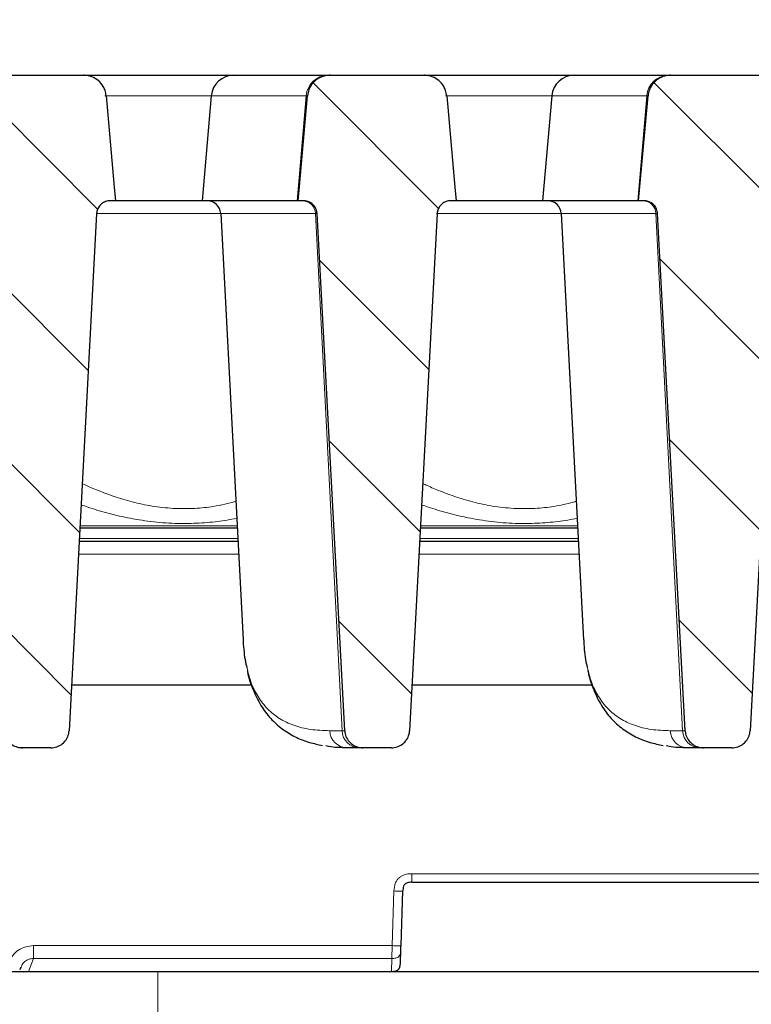
# Model space of a CAD drawing. Units: millimetres. Extents: x 0 to 420, y 0 to 297.
# Drawn here: x 316 to 330, y 232 to 251 of the extents above; entities that cross this region are included whole.
import ezdxf

# ---------------------------------------------------------------- set-up
doc = ezdxf.new("R2010")
doc.units = ezdxf.units.MM
doc.styles.add('SLDTEXTSTYLE0', font='TXT', dxfattribs={"width": 0.605})
doc.dimstyles.new('SLDDIMSTYLE0', dxfattribs={"dimtxt": 3.5, "dimasz": 3.5, "dimexe": 0, "dimexo": 0.0625, "dimgap": 0.875, "dimtad": 1, "dimlfac": 6, "dimrnd": 1e-09, "dimzin": 12, "dimdsep": 46, "dimtxsty": 'SLDTEXTSTYLE0', "dimsah": 1, "dimcen": 0.09, "dimadec": 0, "dimazin": 3, "dimtfac": 1, "dimtdec": 3, "dimtofl": 0, "dimtmove": 0, "dimatfit": 3, "dimfxl": 0, "dimfrac": 2, "dimtolj": 1, "dimtzin": 12, "dimarcsym": 0})
doc.dimstyles.new('SLDDIMSTYLE4', dxfattribs={"dimtxt": 3.5, "dimasz": 3.5, "dimexe": 0, "dimexo": 0.0625, "dimgap": 0.875, "dimtad": 1, "dimdec": 0, "dimlfac": 6, "dimrnd": 1e-09, "dimzin": 12, "dimdsep": 46, "dimtxsty": 'SLDTEXTSTYLE0', "dimsah": 1, "dimcen": 0.09, "dimadec": 0, "dimazin": 3, "dimtol": 1, "dimtp": 2, "dimtm": 2, "dimtfac": 1, "dimtdec": 0, "dimtofl": 0, "dimtmove": 0, "dimatfit": 3, "dimfxl": 0, "dimfrac": 2, "dimtolj": 1, "dimarcsym": 0})
doc.dimstyles.new('SLDDIMSTYLE5', dxfattribs={"dimtxt": 3.5, "dimasz": 3.5, "dimexe": 0, "dimexo": 0.0625, "dimgap": 0.875, "dimtad": 1, "dimdec": 0, "dimlfac": 6, "dimrnd": 1e-09, "dimzin": 12, "dimdsep": 46, "dimtxsty": 'SLDTEXTSTYLE0', "dimsah": 1, "dimcen": 0.09, "dimadec": 0, "dimazin": 3, "dimtol": 1, "dimtm": 2, "dimtfac": 1, "dimtdec": 0, "dimtofl": 0, "dimtmove": 0, "dimatfit": 3, "dimfxl": 0, "dimfrac": 2, "dimtolj": 1, "dimarcsym": 0})
pattern_1 = [(135, (0, 0), (-1.5875, -1.5875), [])]

# ---------------------------------------------------------------- blocks, each defined once
blk = doc.blocks.new('_D_10')
at = {"color": 7, "linetype": 'Continuous', "lineweight": 0}
for p, q in [((310.682, 232.974), (310.682, 203.637)), ((365.682, 232.974), (365.682, 203.637)), ((310.682, 204.637), (365.682, 204.637))]:
    blk.add_line(p, q, dxfattribs=at)
at = {"color": 7, "linetype": 'Continuous', "lineweight": 18}
for points in [[(310.682, 204.637), (314.182, 204.099), (314.182, 205.176)], [(365.682, 204.637), (362.182, 205.176), (362.182, 204.099)]]:
    blk.add_solid(points, dxfattribs=at)
at = {"color": 7, "linetype": 'Continuous', "lineweight": 18, "insert": (334.893, 209.149), "char_height": 3.5, "attachment_point": 1, "style": 'SLDTEXTSTYLE0'}
blk.add_mtext('330', dxfattribs=at)
blk = doc.blocks.new('_D_11')
at = {"color": 7, "linetype": 'Continuous', "lineweight": 0}
for p, q in [((307.376, 246.867), (307.374, 260.751)), ((368.987, 246.874), (368.986, 260.757)), ((307.374, 259.751), (368.986, 259.757))]:
    blk.add_line(p, q, dxfattribs=at)
at = {"color": 7, "linetype": 'Continuous', "lineweight": 18}
for points in [[(307.374, 259.751), (310.875, 259.213), (310.874, 260.29)], [(368.986, 259.757), (365.486, 260.295), (365.486, 259.218)]]:
    blk.add_solid(points, dxfattribs=at)
at = {"color": 7, "linetype": 'Continuous', "lineweight": 18, "attachment_point": 1, "rotation": 0.006, "style": 'SLDTEXTSTYLE0'}
for s, insert, char_height in [('0', (341.709, 266.374), 2.45), ('370', (333.115, 264.265), 3.5), ('2', (341.71, 263.216), 2.45), ('-', (340.791, 263.216), 2.45)]:
    blk.add_mtext(s, dxfattribs=dict(at, insert=insert, char_height=char_height))
blk = doc.blocks.new('_D_12')
at = {"color": 7, "linetype": 'Continuous', "lineweight": 0}
for p, q in [((303.839, 249.684), (303.839, 270.784)), ((372.525, 249.684), (372.525, 270.784)), ((303.839, 269.784), (372.525, 269.784))]:
    blk.add_line(p, q, dxfattribs=at)
at = {"color": 7, "linetype": 'Continuous', "lineweight": 18}
for points in [[(303.839, 269.784), (307.339, 269.245), (307.339, 270.322)], [(372.525, 269.784), (369.025, 270.322), (369.025, 269.245)]]:
    blk.add_solid(points, dxfattribs=at)
at = {"color": 7, "linetype": 'Continuous', "lineweight": 18, "attachment_point": 1, "style": 'SLDTEXTSTYLE0'}
for s, insert, char_height in [('412', (332.653, 274.295), 3.5), ('±2', (340.329, 273.245), 2.45)]:
    blk.add_mtext(s, dxfattribs=dict(at, insert=insert, char_height=char_height))

msp = doc.modelspace()

# ---------------------------------------------------------------- hatches: boundary and pattern name
at = {"linetype": 'Continuous', "lineweight": 18}
h = msp.add_hatch(dxfattribs=at)
h.set_pattern_fill('DIN 201 Grauguss', scale=0.5, angle=90, style=0, pattern_type=2)
h.set_pattern_definition(pattern_1)
edge = h.paths.add_edge_path(flags=0)
edge.add_line((315.2944, 247.4074), (315.3923, 247.4074))
edge.add_spline(control_points=[(315.3923, 247.4074), (315.4053, 247.4074), (315.4183, 247.4064), (315.4311, 247.4044), (315.4592, 247.4002), (315.487, 247.3911), (315.5122, 247.378), (315.537, 247.365), (315.5601, 247.3476), (315.5793, 247.3272), (315.5986, 247.3067), (315.6146, 247.2827), (315.626, 247.257), (315.6326, 247.242), (315.6378, 247.2261), (315.6414, 247.21), (315.6442, 247.197), (315.646, 247.1837), (315.6467, 247.1704)], knot_values=[0.0077878, 0.0077878, 0.0077878, 0.0077878, 0.0080222, 0.0080222, 0.0080222, 0.0085388, 0.0085388, 0.0085388, 0.0090486, 0.0090486, 0.0090486, 0.0095588, 0.0095588, 0.0095588, 0.0098556, 0.0098556, 0.0098556, 0.0100967, 0.0100967, 0.0100967, 0.0100967], weights=[1, 1, 1, 1, 1, 1, 1, 1, 1, 1, 1, 1, 1, 1, 1, 1, 1, 1, 1], degree=3, periodic=0)
edge.add_spline(control_points=[(315.6467, 247.1704), (315.8179, 243.9658), (315.989, 240.7612), (316.1601, 237.5566)], knot_values=[0.0943217, 0.0943217, 0.0943217, 0.0943217, 0.1520871, 0.1520871, 0.1520871, 0.1520871], weights=[1, 1, 1, 1], degree=3, periodic=0)
edge.add_spline(control_points=[(316.1601, 237.5566), (316.1606, 237.5474), (316.1615, 237.5382), (316.1627, 237.529), (316.1678, 237.4927), (316.1791, 237.4568), (316.1959, 237.4242), (316.2126, 237.3915), (316.2353, 237.3612), (316.2618, 237.3357), (316.2888, 237.3098), (316.3205, 237.2882), (316.3543, 237.2725), (316.3888, 237.2566), (316.4265, 237.2463), (316.4643, 237.2424), (316.4759, 237.2413), (316.4876, 237.2407), (316.4992, 237.2407)], knot_values=[0.0079426, 0.0079426, 0.0079426, 0.0079426, 0.0081073, 0.0081073, 0.0081073, 0.0087667, 0.0087667, 0.0087667, 0.009429, 0.009429, 0.009429, 0.0101009, 0.0101009, 0.0101009, 0.010785, 0.010785, 0.010785, 0.0109932, 0.0109932, 0.0109932, 0.0109932], weights=[1, 1, 1, 1, 1, 1, 1, 1, 1, 1, 1, 1, 1, 1, 1, 1, 1, 1, 1], degree=3, periodic=0)
edge.add_line((316.4992, 237.2407), (317.0282, 237.2407))
edge.add_spline(control_points=[(317.0282, 237.2407), (317.0368, 237.2407), (317.0453, 237.241), (317.0539, 237.2416), (317.0924, 237.2445), (317.1309, 237.2541), (317.1663, 237.2695), (317.2016, 237.285), (317.2347, 237.3068), (317.2627, 237.3332), (317.2807, 237.3501), (317.2969, 237.3691), (317.3107, 237.3895), (317.3314, 237.4201), (317.3471, 237.4546), (317.3566, 237.4903), (317.3623, 237.5119), (317.3658, 237.5342), (317.367, 237.5566)], knot_values=[0.0106351, 0.0106351, 0.0106351, 0.0106351, 0.0107881, 0.0107881, 0.0107881, 0.0114833, 0.0114833, 0.0114833, 0.0121771, 0.0121771, 0.0121771, 0.0126177, 0.0126177, 0.0126177, 0.0132818, 0.0132818, 0.0132818, 0.0136836, 0.0136836, 0.0136836, 0.0136836], weights=[1, 1, 1, 1, 1, 1, 1, 1, 1, 1, 1, 1, 1, 1, 1, 1, 1, 1, 1], degree=3, periodic=0)
edge.add_spline(control_points=[(317.367, 237.5566), (317.5379, 240.7612), (317.7089, 243.9658), (317.8798, 247.1704)], knot_values=[0.1600967, 0.1600967, 0.1600967, 0.1600967, 0.2178619, 0.2178619, 0.2178619, 0.2178619], weights=[1, 1, 1, 1], degree=3, periodic=0)
edge.add_spline(control_points=[(317.8798, 247.1704), (317.8805, 247.1821), (317.8819, 247.1937), (317.8842, 247.2051), (317.8897, 247.2327), (317.9001, 247.2597), (317.9145, 247.2839), (317.9292, 247.3085), (317.9484, 247.3308), (317.9705, 247.349), (317.9929, 247.3674), (318.0188, 247.3821), (318.046, 247.3919), (318.0732, 247.4018), (318.1025, 247.4071), (318.1315, 247.4073), (318.1323, 247.4073), (318.1332, 247.4074), (318.134, 247.4074)], knot_values=[0.0067293, 0.0067293, 0.0067293, 0.0067293, 0.00694, 0.00694, 0.00694, 0.007451, 0.007451, 0.007451, 0.0079712, 0.0079712, 0.0079712, 0.0084972, 0.0084972, 0.0084972, 0.0090234, 0.0090234, 0.0090234, 0.0090384, 0.0090384, 0.0090384, 0.0090384], weights=[1, 1, 1, 1, 1, 1, 1, 1, 1, 1, 1, 1, 1, 1, 1, 1, 1, 1, 1], degree=3, periodic=0)
edge.add_line((318.134, 247.4074), (318.2318, 247.4074))
edge.add_spline(control_points=[(318.2318, 247.4074), (318.2243, 247.4923), (318.2167, 247.5772), (318.2092, 247.6621), (318.1587, 248.2282), (318.1083, 248.7942), (318.0579, 249.3603)], knot_values=[0.0288437, 0.0288437, 0.0288437, 0.0288437, 0.0303781, 0.0303781, 0.0303781, 0.0406079, 0.0406079, 0.0406079, 0.0406079], weights=[1, 1, 1, 1, 1, 1, 1], degree=3, periodic=0)
edge.add_spline(control_points=[(318.0579, 249.3603), (318.0549, 249.3935), (318.0478, 249.4266), (318.0369, 249.4581), (318.028, 249.4841), (318.0163, 249.5092), (318.0024, 249.5329), (317.9784, 249.5734), (317.9471, 249.6103), (317.9111, 249.6406), (317.8751, 249.6709), (317.8334, 249.6954), (317.7895, 249.7122), (317.745, 249.7292), (317.697, 249.7389), (317.6494, 249.7405), (317.6447, 249.7406), (317.64, 249.7407), (317.6353, 249.7407)], knot_values=[0.0146809, 0.0146809, 0.0146809, 0.0146809, 0.0152799, 0.0152799, 0.0152799, 0.0157696, 0.0157696, 0.0157696, 0.0166166, 0.0166166, 0.0166166, 0.0174629, 0.0174629, 0.0174629, 0.0183201, 0.0183201, 0.0183201, 0.0184037, 0.0184037, 0.0184037, 0.0184037], weights=[1, 1, 1, 1, 1, 1, 1, 1, 1, 1, 1, 1, 1, 1, 1, 1, 1, 1, 1], degree=3, periodic=0)
edge.add_line((317.6353, 249.7407), (315.8915, 249.7407))
edge.add_spline(control_points=[(315.8915, 249.7407), (315.8663, 249.7407), (315.8409, 249.7385), (315.8161, 249.7341), (315.7684, 249.7256), (315.7216, 249.7088), (315.6794, 249.685), (315.6376, 249.6613), (315.5992, 249.63), (315.5678, 249.5936), (315.5368, 249.5578), (315.5116, 249.516), (315.4945, 249.4719), (315.4808, 249.4363), (315.4719, 249.3984), (315.4685, 249.3603)], knot_values=[0.0029479, 0.0029479, 0.0029479, 0.0029479, 0.0034007, 0.0034007, 0.0034007, 0.0042721, 0.0042721, 0.0042721, 0.0051384, 0.0051384, 0.0051384, 0.005991, 0.005991, 0.005991, 0.0066778, 0.0066778, 0.0066778, 0.0066778], weights=[1, 1, 1, 1, 1, 1, 1, 1, 1, 1, 1, 1, 1, 1, 1, 1], degree=3, periodic=0)
edge.add_spline(control_points=[(315.4685, 249.3603), (315.4183, 248.7969), (315.3681, 248.2336), (315.3178, 247.6702), (315.31, 247.5826), (315.3022, 247.495), (315.2944, 247.4074)], knot_values=[0.0201969, 0.0201969, 0.0201969, 0.0201969, 0.0303781, 0.0303781, 0.0303781, 0.0319613, 0.0319613, 0.0319613, 0.0319613], weights=[1, 1, 1, 1, 1, 1, 1], degree=3, periodic=0)
h = msp.add_hatch(dxfattribs=at)
h.set_pattern_fill('DIN 201 Grauguss', scale=0.5, angle=90, style=0, pattern_type=2)
h.set_pattern_definition(pattern_1)
edge = h.paths.add_edge_path(flags=0)
edge.add_line((324.4673, 247.4074), (324.5652, 247.4074))
edge.add_spline(control_points=[(324.5652, 247.4074), (324.5576, 247.4923), (324.55, 247.5772), (324.5425, 247.6621), (324.4921, 248.2282), (324.4416, 248.7942), (324.3912, 249.3603)], knot_values=[0.0288437, 0.0288437, 0.0288437, 0.0288437, 0.0303781, 0.0303781, 0.0303781, 0.0406079, 0.0406079, 0.0406079, 0.0406079], weights=[1, 1, 1, 1, 1, 1, 1], degree=3, periodic=0)
edge.add_spline(control_points=[(324.3912, 249.3603), (324.3883, 249.3935), (324.3812, 249.4266), (324.3703, 249.4581), (324.3613, 249.4841), (324.3496, 249.5092), (324.3357, 249.5329), (324.3118, 249.5734), (324.2805, 249.6103), (324.2444, 249.6406), (324.2084, 249.6709), (324.1668, 249.6954), (324.1228, 249.7122), (324.0784, 249.7292), (324.0304, 249.7389), (323.9828, 249.7405), (323.9781, 249.7406), (323.9734, 249.7407), (323.9687, 249.7407)], knot_values=[0.0146809, 0.0146809, 0.0146809, 0.0146809, 0.0152799, 0.0152799, 0.0152799, 0.0157696, 0.0157696, 0.0157696, 0.0166166, 0.0166166, 0.0166166, 0.0174629, 0.0174629, 0.0174629, 0.0183201, 0.0183201, 0.0183201, 0.0184037, 0.0184037, 0.0184037, 0.0184037], weights=[1, 1, 1, 1, 1, 1, 1, 1, 1, 1, 1, 1, 1, 1, 1, 1, 1, 1, 1], degree=3, periodic=0)
edge.add_line((323.9687, 249.7407), (322.2248, 249.7407))
edge.add_spline(control_points=[(322.2248, 249.7407), (322.1996, 249.7407), (322.1743, 249.7385), (322.1494, 249.7341), (322.1018, 249.7256), (322.0549, 249.7088), (322.0128, 249.685), (321.9709, 249.6613), (321.9326, 249.63), (321.9011, 249.5936), (321.8701, 249.5578), (321.845, 249.516), (321.8279, 249.4719), (321.8141, 249.4363), (321.8053, 249.3984), (321.8019, 249.3603)], knot_values=[0.0029479, 0.0029479, 0.0029479, 0.0029479, 0.0034007, 0.0034007, 0.0034007, 0.0042721, 0.0042721, 0.0042721, 0.0051384, 0.0051384, 0.0051384, 0.005991, 0.005991, 0.005991, 0.0066778, 0.0066778, 0.0066778, 0.0066778], weights=[1, 1, 1, 1, 1, 1, 1, 1, 1, 1, 1, 1, 1, 1, 1, 1], degree=3, periodic=0)
edge.add_spline(control_points=[(321.8019, 249.3603), (321.7516, 248.7969), (321.7014, 248.2336), (321.6512, 247.6702), (321.6434, 247.5826), (321.6356, 247.495), (321.6277, 247.4074)], knot_values=[0.0201969, 0.0201969, 0.0201969, 0.0201969, 0.0303781, 0.0303781, 0.0303781, 0.0319613, 0.0319613, 0.0319613, 0.0319613], weights=[1, 1, 1, 1, 1, 1, 1], degree=3, periodic=0)
edge.add_line((321.6277, 247.4074), (321.7257, 247.4074))
edge.add_spline(control_points=[(321.7257, 247.4074), (321.7386, 247.4074), (321.7516, 247.4064), (321.7644, 247.4044), (321.7925, 247.4002), (321.8203, 247.3911), (321.8455, 247.378), (321.8704, 247.365), (321.8934, 247.3476), (321.9126, 247.3272), (321.9319, 247.3067), (321.9479, 247.2827), (321.9593, 247.257), (321.966, 247.242), (321.9712, 247.2261), (321.9747, 247.21), (321.9776, 247.197), (321.9794, 247.1837), (321.9801, 247.1704)], knot_values=[0.0077878, 0.0077878, 0.0077878, 0.0077878, 0.0080222, 0.0080222, 0.0080222, 0.0085388, 0.0085388, 0.0085388, 0.0090486, 0.0090486, 0.0090486, 0.0095588, 0.0095588, 0.0095588, 0.0098556, 0.0098556, 0.0098556, 0.0100967, 0.0100967, 0.0100967, 0.0100967], weights=[1, 1, 1, 1, 1, 1, 1, 1, 1, 1, 1, 1, 1, 1, 1, 1, 1, 1, 1], degree=3, periodic=0)
edge.add_spline(control_points=[(321.9801, 247.1704), (322.1512, 243.9658), (322.3223, 240.7612), (322.4934, 237.5566)], knot_values=[0.0943217, 0.0943217, 0.0943217, 0.0943217, 0.1520871, 0.1520871, 0.1520871, 0.1520871], weights=[1, 1, 1, 1], degree=3, periodic=0)
edge.add_spline(control_points=[(322.4934, 237.5566), (322.4939, 237.5474), (322.4948, 237.5382), (322.4961, 237.529), (322.5011, 237.4927), (322.5125, 237.4568), (322.5292, 237.4242), (322.546, 237.3915), (322.5686, 237.3612), (322.5952, 237.3357), (322.6221, 237.3098), (322.6538, 237.2882), (322.6877, 237.2725), (322.7222, 237.2566), (322.7598, 237.2463), (322.7977, 237.2424), (322.8092, 237.2413), (322.8209, 237.2407), (322.8325, 237.2407)], knot_values=[0.0079426, 0.0079426, 0.0079426, 0.0079426, 0.0081073, 0.0081073, 0.0081073, 0.0087667, 0.0087667, 0.0087667, 0.009429, 0.009429, 0.009429, 0.0101009, 0.0101009, 0.0101009, 0.010785, 0.010785, 0.010785, 0.0109932, 0.0109932, 0.0109932, 0.0109932], weights=[1, 1, 1, 1, 1, 1, 1, 1, 1, 1, 1, 1, 1, 1, 1, 1, 1, 1, 1], degree=3, periodic=0)
edge.add_line((322.8325, 237.2407), (323.3615, 237.2407))
edge.add_spline(control_points=[(323.3615, 237.2407), (323.3701, 237.2407), (323.3787, 237.241), (323.3872, 237.2416), (323.4257, 237.2445), (323.4643, 237.2541), (323.4996, 237.2695), (323.5349, 237.285), (323.568, 237.3068), (323.5961, 237.3332), (323.6141, 237.3501), (323.6303, 237.3691), (323.6441, 237.3895), (323.6648, 237.4201), (323.6805, 237.4546), (323.6899, 237.4903), (323.6956, 237.5119), (323.6991, 237.5342), (323.7003, 237.5566)], knot_values=[0.0106351, 0.0106351, 0.0106351, 0.0106351, 0.0107881, 0.0107881, 0.0107881, 0.0114833, 0.0114833, 0.0114833, 0.0121771, 0.0121771, 0.0121771, 0.0126177, 0.0126177, 0.0126177, 0.0132818, 0.0132818, 0.0132818, 0.0136836, 0.0136836, 0.0136836, 0.0136836], weights=[1, 1, 1, 1, 1, 1, 1, 1, 1, 1, 1, 1, 1, 1, 1, 1, 1, 1, 1], degree=3, periodic=0)
edge.add_spline(control_points=[(323.7003, 237.5566), (323.8713, 240.7612), (324.0422, 243.9658), (324.2132, 247.1704)], knot_values=[0.1600967, 0.1600967, 0.1600967, 0.1600967, 0.2178619, 0.2178619, 0.2178619, 0.2178619], weights=[1, 1, 1, 1], degree=3, periodic=0)
edge.add_spline(control_points=[(324.2132, 247.1704), (324.2138, 247.1821), (324.2153, 247.1937), (324.2175, 247.2051), (324.223, 247.2327), (324.2334, 247.2597), (324.2478, 247.2839), (324.2625, 247.3085), (324.2818, 247.3308), (324.3039, 247.349), (324.3262, 247.3674), (324.3521, 247.3821), (324.3793, 247.3919), (324.4066, 247.4018), (324.4359, 247.4071), (324.4648, 247.4073), (324.4657, 247.4073), (324.4665, 247.4074), (324.4673, 247.4074)], knot_values=[0.0067293, 0.0067293, 0.0067293, 0.0067293, 0.00694, 0.00694, 0.00694, 0.007451, 0.007451, 0.007451, 0.0079712, 0.0079712, 0.0079712, 0.0084972, 0.0084972, 0.0084972, 0.0090234, 0.0090234, 0.0090234, 0.0090384, 0.0090384, 0.0090384, 0.0090384], weights=[1, 1, 1, 1, 1, 1, 1, 1, 1, 1, 1, 1, 1, 1, 1, 1, 1, 1, 1], degree=3, periodic=0)
h = msp.add_hatch(dxfattribs=at)
h.set_pattern_fill('DIN 201 Grauguss', scale=0.5, angle=90, style=0, pattern_type=2)
h.set_pattern_definition(pattern_1)
edge = h.paths.add_edge_path(flags=0)
edge.add_spline(control_points=[(330.5465, 247.1704), (330.5479, 247.1969), (330.5537, 247.2234), (330.5635, 247.248), (330.5739, 247.2744), (330.5892, 247.2993), (330.608, 247.3206), (330.627, 247.3423), (330.6501, 247.3609), (330.6753, 247.3749), (330.7006, 247.389), (330.7288, 247.3989), (330.7574, 247.4037), (330.7716, 247.4061), (330.7862, 247.4074), (330.8007, 247.4074)], knot_values=[0.005447, 0.005447, 0.005447, 0.005447, 0.0059279, 0.0059279, 0.0059279, 0.0064441, 0.0064441, 0.0064441, 0.0069682, 0.0069682, 0.0069682, 0.0074952, 0.0074952, 0.0074952, 0.0077576, 0.0077576, 0.0077576, 0.0077576], weights=[1, 1, 1, 1, 1, 1, 1, 1, 1, 1, 1, 1, 1, 1, 1, 1], degree=3, periodic=0)
edge.add_line((330.8007, 247.4074), (330.8985, 247.4074))
edge.add_spline(control_points=[(330.8985, 247.4074), (330.8847, 247.5628), (330.8708, 247.7183), (330.857, 247.8737), (330.8128, 248.3693), (330.7687, 248.8648), (330.7246, 249.3603)], knot_values=[0.042892, 0.042892, 0.042892, 0.042892, 0.0457014, 0.0457014, 0.0457014, 0.0546562, 0.0546562, 0.0546562, 0.0546562], weights=[1, 1, 1, 1, 1, 1, 1], degree=3, periodic=0)
edge.add_spline(control_points=[(330.7246, 249.3603), (330.7224, 249.3844), (330.7181, 249.4083), (330.7118, 249.4316), (330.6996, 249.4765), (330.6794, 249.5198), (330.653, 249.558), (330.6266, 249.5962), (330.5933, 249.6304), (330.5558, 249.6578), (330.5179, 249.6856), (330.4748, 249.7073), (330.43, 249.7213), (330.3888, 249.7341), (330.3451, 249.7407), (330.302, 249.7407)], knot_values=[0.0153408, 0.0153408, 0.0153408, 0.0153408, 0.0157714, 0.0157714, 0.0157714, 0.0166076, 0.0166076, 0.0166076, 0.0174431, 0.0174431, 0.0174431, 0.0182886, 0.0182886, 0.0182886, 0.0190649, 0.0190649, 0.0190649, 0.0190649], weights=[1, 1, 1, 1, 1, 1, 1, 1, 1, 1, 1, 1, 1, 1, 1, 1], degree=3, periodic=0)
edge.add_line((330.302, 249.7407), (328.5582, 249.7407))
edge.add_spline(control_points=[(328.5582, 249.7407), (328.5329, 249.7407), (328.5076, 249.7385), (328.4827, 249.7341), (328.4351, 249.7256), (328.3882, 249.7088), (328.3461, 249.685), (328.3042, 249.6613), (328.2659, 249.63), (328.2344, 249.5936), (328.2035, 249.5578), (328.1783, 249.516), (328.1612, 249.4719), (328.1474, 249.4363), (328.1386, 249.3984), (328.1352, 249.3603)], knot_values=[0.0029479, 0.0029479, 0.0029479, 0.0029479, 0.0034007, 0.0034007, 0.0034007, 0.0042721, 0.0042721, 0.0042721, 0.0051384, 0.0051384, 0.0051384, 0.005991, 0.005991, 0.005991, 0.0066778, 0.0066778, 0.0066778, 0.0066778], weights=[1, 1, 1, 1, 1, 1, 1, 1, 1, 1, 1, 1, 1, 1, 1, 1], degree=3, periodic=0)
edge.add_spline(control_points=[(328.1352, 249.3603), (328.085, 248.7969), (328.0347, 248.2336), (327.9845, 247.6702), (327.9767, 247.5826), (327.9689, 247.495), (327.9611, 247.4074)], knot_values=[0.0201969, 0.0201969, 0.0201969, 0.0201969, 0.0303781, 0.0303781, 0.0303781, 0.0319613, 0.0319613, 0.0319613, 0.0319613], weights=[1, 1, 1, 1, 1, 1, 1], degree=3, periodic=0)
edge.add_line((327.9611, 247.4074), (328.059, 247.4074))
edge.add_spline(control_points=[(328.059, 247.4074), (328.072, 247.4074), (328.0849, 247.4064), (328.0978, 247.4044), (328.1259, 247.4002), (328.1537, 247.3911), (328.1789, 247.378), (328.2037, 247.365), (328.2267, 247.3476), (328.246, 247.3272), (328.2652, 247.3067), (328.2813, 247.2827), (328.2926, 247.257), (328.2993, 247.242), (328.3045, 247.2261), (328.308, 247.21), (328.3109, 247.197), (328.3127, 247.1837), (328.3134, 247.1704)], knot_values=[0.0077878, 0.0077878, 0.0077878, 0.0077878, 0.0080222, 0.0080222, 0.0080222, 0.0085388, 0.0085388, 0.0085388, 0.0090486, 0.0090486, 0.0090486, 0.0095588, 0.0095588, 0.0095588, 0.0098556, 0.0098556, 0.0098556, 0.0100967, 0.0100967, 0.0100967, 0.0100967], weights=[1, 1, 1, 1, 1, 1, 1, 1, 1, 1, 1, 1, 1, 1, 1, 1, 1, 1, 1], degree=3, periodic=0)
edge.add_spline(control_points=[(328.3134, 247.1704), (328.4845, 243.9658), (328.6557, 240.7612), (328.8268, 237.5566)], knot_values=[0.0943217, 0.0943217, 0.0943217, 0.0943217, 0.1520871, 0.1520871, 0.1520871, 0.1520871], weights=[1, 1, 1, 1], degree=3, periodic=0)
edge.add_spline(control_points=[(328.8268, 237.5566), (328.8273, 237.5474), (328.8281, 237.5382), (328.8294, 237.529), (328.8344, 237.4927), (328.8458, 237.4568), (328.8625, 237.4242), (328.8793, 237.3915), (328.9019, 237.3612), (328.9285, 237.3357), (328.9554, 237.3098), (328.9871, 237.2882), (329.021, 237.2725), (329.0555, 237.2566), (329.0932, 237.2463), (329.131, 237.2424), (329.1426, 237.2413), (329.1542, 237.2407), (329.1659, 237.2407)], knot_values=[0.0079426, 0.0079426, 0.0079426, 0.0079426, 0.0081073, 0.0081073, 0.0081073, 0.0087667, 0.0087667, 0.0087667, 0.009429, 0.009429, 0.009429, 0.0101009, 0.0101009, 0.0101009, 0.010785, 0.010785, 0.010785, 0.0109932, 0.0109932, 0.0109932, 0.0109932], weights=[1, 1, 1, 1, 1, 1, 1, 1, 1, 1, 1, 1, 1, 1, 1, 1, 1, 1, 1], degree=3, periodic=0)
edge.add_line((329.1659, 237.2407), (329.6949, 237.2407))
edge.add_spline(control_points=[(329.6949, 237.2407), (329.7034, 237.2407), (329.712, 237.241), (329.7206, 237.2416), (329.7591, 237.2445), (329.7976, 237.2541), (329.8329, 237.2695), (329.8682, 237.285), (329.9013, 237.3068), (329.9294, 237.3332), (329.9474, 237.3501), (329.9636, 237.3691), (329.9774, 237.3895), (329.9981, 237.4201), (330.0138, 237.4546), (330.0232, 237.4903), (330.0289, 237.5119), (330.0325, 237.5342), (330.0337, 237.5566)], knot_values=[0.0106351, 0.0106351, 0.0106351, 0.0106351, 0.0107881, 0.0107881, 0.0107881, 0.0114833, 0.0114833, 0.0114833, 0.0121771, 0.0121771, 0.0121771, 0.0126177, 0.0126177, 0.0126177, 0.0132818, 0.0132818, 0.0132818, 0.0136836, 0.0136836, 0.0136836, 0.0136836], weights=[1, 1, 1, 1, 1, 1, 1, 1, 1, 1, 1, 1, 1, 1, 1, 1, 1, 1, 1], degree=3, periodic=0)
edge.add_spline(control_points=[(330.0337, 237.5566), (330.2046, 240.7612), (330.3755, 243.9658), (330.5465, 247.1704)], knot_values=[0.1600967, 0.1600967, 0.1600967, 0.1600967, 0.2178619, 0.2178619, 0.2178619, 0.2178619], weights=[1, 1, 1, 1], degree=3, periodic=0)

# ---------------------------------------------------------------- linework, layer by layer
at = {"color": 7, "linetype": 'Continuous', "lineweight": 25}
for p, q in [((315.8915, 249.7407), (317.6353, 249.7407)), ((317.6353, 249.7407), (320.4278, 249.7407)), ((320.4278, 249.7407), (322.1855, 249.7407)), ((322.1855, 249.7407), (322.2248, 249.7407)), ((322.2248, 249.7407), (323.9687, 249.7407)), ((323.9687, 249.7407), (326.7612, 249.7407)), ((326.7612, 249.7407), (328.5188, 249.7407)), ((328.5188, 249.7407), (328.5582, 249.7407)), ((328.5582, 249.7407), (330.302, 249.7407)), ((320.0128, 249.3603), (319.8419, 247.4074)), ((326.3461, 249.3603), (326.1752, 247.4074)), ((318.2318, 247.4074), (318.134, 247.4074)), ((319.8419, 247.4074), (318.2288, 247.4074)), ((321.6106, 247.4074), (319.8419, 247.4074)), ((321.6277, 247.4074), (321.6106, 247.4074)), ((321.7257, 247.4074), (321.6277, 247.4074)), ((324.5652, 247.4074), (324.4673, 247.4074)), ((326.1752, 247.4074), (324.5621, 247.4074)), ((327.944, 247.4074), (326.1752, 247.4074)), ((327.9611, 247.4074), (327.944, 247.4074)), ((328.059, 247.4074), (327.9611, 247.4074)), ((317.8798, 247.1704), (317.367, 237.5566)), ((320.1877, 247.1704), (320.6029, 239.2464)), ((322.4934, 237.5566), (321.9801, 247.1704)), ((324.2132, 247.1704), (323.7003, 237.5566)), ((326.521, 247.1704), (326.9363, 239.2464)), ((328.8268, 237.5566), (328.3134, 247.1704)), ((330.5465, 247.1704), (330.0337, 237.5566)), ((320.494, 241.324), (317.568, 241.324)), ((326.8274, 241.324), (323.9013, 241.324)), ((320.5071, 241.074), (317.5546, 241.074)), ((326.8405, 241.074), (323.888, 241.074)), ((320.6055, 239.2465), (320.6078, 239.1684)), ((326.9389, 239.2465), (326.9412, 239.1684)), ((317.4124, 238.4074), (320.7634, 238.4074)), ((323.7457, 238.4074), (327.0967, 238.4074)), ((316.4992, 237.2407), (316.4374, 237.2407)), ((317.0282, 237.2407), (316.4992, 237.2407)), ((322.7707, 237.2407), (322.5427, 237.2407)), ((322.8325, 237.2407), (322.7707, 237.2407)), ((323.3615, 237.2407), (322.8325, 237.2407)), ((329.1041, 237.2407), (328.876, 237.2407)), ((329.1659, 237.2407), (329.1041, 237.2407)), ((329.6949, 237.2407), (329.1659, 237.2407)), ((323.7431, 234.7407), (332.5046, 234.7407)), ((323.5411, 233.5644), (323.5766, 234.5798)), ((323.5299, 233.2433), (323.5383, 233.4849)), ((316.4602, 233.1206), (316.4772, 233.1619)), ((316.464, 233.1306), (316.4727, 233.1639)), ((319.0152, 233.074), (310.6819, 233.074)), ((316.6123, 233.0826), (316.5282, 233.068)), ((316.6123, 233.0824), (316.6123, 233.0826)), ((316.6123, 233.0824), (323.3674, 233.0824)), ((357.3486, 233.074), (319.0152, 233.074))]:
    msp.add_line(p, q, dxfattribs=at)
at = {"color": 8, "linetype": 'Continuous', "lineweight": 18}
for p, q in [((320.0128, 249.3603), (318.0346, 249.3603)), ((321.7783, 249.3603), (320.0128, 249.3603)), ((321.6106, 247.4074), (321.7783, 249.3603)), ((321.8019, 249.3603), (321.7783, 249.3603)), ((326.3461, 249.3603), (324.3679, 249.3603)), ((328.1116, 249.3603), (326.3461, 249.3603)), ((327.944, 247.4074), (328.1116, 249.3603)), ((328.1352, 249.3603), (328.1116, 249.3603)), ((320.1877, 247.1704), (317.8701, 247.1704)), ((321.9498, 247.1704), (320.1877, 247.1704)), ((322.4441, 237.5566), (321.9498, 247.1704)), ((321.9801, 247.1704), (321.9498, 247.1704)), ((326.521, 247.1704), (324.2034, 247.1704)), ((328.2832, 247.1704), (326.521, 247.1704)), ((328.7775, 237.5566), (328.2832, 247.1704)), ((328.3134, 247.1704), (328.2832, 247.1704)), ((317.5703, 241.3669), (320.4918, 241.3669)), ((323.9036, 241.3669), (326.8251, 241.3669)), ((317.5577, 241.1312), (320.5042, 241.1312)), ((323.891, 241.1312), (326.8375, 241.1312)), ((320.5196, 240.8371), (317.542, 240.8371)), ((326.8529, 240.8371), (323.8753, 240.8371)), ((322.2153, 237.5566), (322.4441, 237.5566)), ((322.4441, 237.5566), (322.4934, 237.5566)), ((328.5486, 237.5566), (328.7775, 237.5566)), ((328.7775, 237.5566), (328.8268, 237.5566)), ((332.5046, 234.8998), (323.7431, 234.8998)), ((323.41, 234.5781), (323.3745, 233.5626)), ((323.3745, 233.5626), (316.7061, 233.5626)), ((316.7061, 233.3241), (316.7061, 233.5626)), ((316.7061, 233.3241), (316.6123, 233.0826)), ((323.3718, 233.3241), (316.7061, 233.3241)), ((323.3633, 233.0826), (323.3718, 233.3241)), ((323.3633, 233.0826), (316.6123, 233.0826)), ((319.0152, 214.7407), (319.0152, 233.074)), ((323.3634, 233.0824), (323.3633, 233.0826))]:
    msp.add_line(p, q, dxfattribs=at)
at = {"color": 7, "linetype": 'Continuous', "lineweight": 25, "flags": 128}
for points in [[(318.0579, 249.3603), (318.2092, 247.6621), (318.2318, 247.4074)], [(321.6277, 247.4074), (321.6512, 247.6702), (321.8019, 249.3603)], [(324.3912, 249.3603), (324.5425, 247.6621), (324.5652, 247.4074)], [(327.9611, 247.4074), (327.9845, 247.6702), (328.1352, 249.3603)]]:
    msp.add_lwpolyline(points, dxfattribs=at)
at = {"color": 7, "linetype": 'Continuous', "lineweight": 25}
for centre, radius, start, end in [((320.4278, 249.324), 0.4167, 90, 175), ((326.7612, 249.324), 0.4167, 90, 175), ((319.938, 247.1574), 0.25, 3, 90), ((326.2713, 247.1574), 0.25, 3, 90)]:
    msp.add_arc(centre, radius, start, end, dxfattribs=at)
at = {"color": 8, "linetype": 'Continuous', "lineweight": 18}
for centre, radius, start, end in [((322.189, 249.3287), 0.412, 90.48945, 175.60226), ((328.5223, 249.3287), 0.412, 90.48945, 175.60226), ((321.7027, 247.16), 0.2474, 2.42062, 89.48537), ((328.036, 247.16), 0.2474, 2.42062, 89.48537), ((322.5453, 237.571), 0.3303, 182.49632, 269.55374), ((322.7737, 237.5705), 0.3298, 182.42062, 269.48537), ((328.8786, 237.571), 0.3303, 182.49632, 269.55374), ((329.107, 237.5705), 0.3298, 182.42062, 269.48537)]:
    msp.add_arc(centre, radius, start, end, dxfattribs=at)
at = {"color": 7, "linetype": 'Continuous', "lineweight": 25}
for points, knots in [([(318.0579, 249.3603), (318.0526, 249.3934), (318.0429, 249.4538), (317.9961, 249.5521), (317.9163, 249.6468), (317.7918, 249.7197), (317.6924, 249.7401), (317.64, 249.7406), (317.6353, 249.7407)], [0, 0, 0, 0, 0.16083303, 0.29338845, 0.52048646, 0.74746641, 0.97732895, 1, 1, 1, 1]), ([(322.2248, 249.7407), (322.1996, 249.7394), (322.1259, 249.7355), (322.0087, 249.692), (321.8959, 249.5997), (321.8231, 249.483), (321.8084, 249.3982), (321.8019, 249.3603)], [0, 0, 0, 0, 0.12175832, 0.35525127, 0.58735912, 0.81582618, 1, 1, 1, 1]), ([(324.3912, 249.3603), (324.3859, 249.3934), (324.3762, 249.4538), (324.3294, 249.5521), (324.2497, 249.6468), (324.1252, 249.7197), (324.0257, 249.7401), (323.9734, 249.7406), (323.9687, 249.7407)], [0, 0, 0, 0, 0.160833, 0.2933884, 0.5204865, 0.7474664, 0.977329, 1, 1, 1, 1]), ([(328.5582, 249.7407), (328.5329, 249.7394), (328.4592, 249.7355), (328.3421, 249.692), (328.2292, 249.5997), (328.1564, 249.483), (328.1418, 249.3982), (328.1352, 249.3603)], [0, 0, 0, 0, 0.1217583, 0.3552513, 0.5873591, 0.8158262, 1, 1, 1, 1]), ([(318.134, 247.4074), (318.1332, 247.4073), (318.1034, 247.4073), (318.0443, 247.3966), (317.9676, 247.353), (317.9107, 247.2869), (317.8848, 247.2217), (317.881, 247.1821), (317.8798, 247.1704)], [0, 0, 0, 0, 0.0065972, 0.2343578, 0.4620071, 0.6871121, 0.9083313, 1, 1, 1, 1]), ([(321.9801, 247.1704), (321.9787, 247.1837), (321.9757, 247.2134), (321.957, 247.2688), (321.9162, 247.3305), (321.8474, 247.3821), (321.78, 247.4049), (321.7386, 247.4068), (321.7257, 247.4074)], [0, 0, 0, 0, 0.1046188, 0.2341193, 0.4545973, 0.6749567, 0.8982871, 1, 1, 1, 1]), ([(324.4673, 247.4074), (324.4665, 247.4073), (324.4367, 247.4073), (324.3776, 247.3966), (324.3009, 247.353), (324.2441, 247.2869), (324.2182, 247.2217), (324.2143, 247.1821), (324.2132, 247.1704)], [0, 0, 0, 0, 0.00659719, 0.23435777, 0.46200708, 0.68711213, 0.90833135, 1, 1, 1, 1]), ([(328.3134, 247.1704), (328.3121, 247.1837), (328.309, 247.2134), (328.2904, 247.2688), (328.2495, 247.3305), (328.1807, 247.3821), (328.1134, 247.4049), (328.072, 247.4068), (328.059, 247.4074)], [0, 0, 0, 0, 0.1046188, 0.2341193, 0.4545973, 0.6749567, 0.8982871, 1, 1, 1, 1]), ([(320.6078, 239.1684), (320.6187, 239.0364), (320.6317, 238.879), (320.6694, 238.7511), (320.6755, 238.7304)], [0, 0, 0, 0, 0.8383919, 1, 1, 1, 1]), ([(326.9412, 239.1684), (326.9521, 239.0364), (326.965, 238.879), (327.0027, 238.7511), (327.0088, 238.7304)], [0, 0, 0, 0, 0.8383919, 1, 1, 1, 1]), ([(320.6833, 238.6734), (320.6843, 238.6675), (320.7056, 238.5378), (320.7846, 238.3194), (320.9249, 238.0259), (321.1073, 237.7834), (321.3223, 237.5876), (321.5666, 237.4397), (321.8196, 237.3364), (322.001, 237.3012), (322.0838, 237.2852)], [0, 0, 0, 0, 0.0077017, 0.167482, 0.3212837, 0.4673928, 0.6069219, 0.7443057, 0.883336, 1, 1, 1, 1]), ([(327.0166, 238.6734), (327.0176, 238.6675), (327.039, 238.5378), (327.118, 238.3194), (327.2582, 238.0259), (327.4406, 237.7834), (327.6557, 237.5876), (327.8999, 237.4397), (328.1529, 237.3364), (328.3343, 237.3012), (328.4171, 237.2852)], [0, 0, 0, 0, 0.0077017, 0.167482, 0.3212837, 0.4673928, 0.6069219, 0.7443057, 0.883336, 1, 1, 1, 1]), ([(316.1601, 237.5566), (316.1608, 237.5474), (316.1645, 237.5016), (316.1906, 237.4212), (316.2579, 237.3308), (316.3523, 237.2667), (316.4379, 237.2426), (316.4876, 237.241), (316.4992, 237.2407)], [0, 0, 0, 0, 0.0543717, 0.2703333, 0.4872747, 0.7073416, 0.9313789, 1, 1, 1, 1]), ([(317.0282, 237.2407), (317.0368, 237.2409), (317.0839, 237.242), (317.1689, 237.2636), (317.2557, 237.3206), (317.3208, 237.3973), (317.3577, 237.4752), (317.3644, 237.5343), (317.367, 237.5566)], [0, 0, 0, 0, 0.0505141, 0.2780845, 0.5051616, 0.6506322, 0.8681335, 1, 1, 1, 1]), ([(322.4934, 237.5566), (322.4942, 237.5474), (322.4978, 237.5016), (322.5239, 237.4212), (322.5912, 237.3308), (322.6856, 237.2667), (322.7712, 237.2426), (322.8209, 237.241), (322.8325, 237.2407)], [0, 0, 0, 0, 0.0543717, 0.2703333, 0.4872747, 0.7073416, 0.9313789, 1, 1, 1, 1]), ([(323.3615, 237.2407), (323.3701, 237.2409), (323.4173, 237.242), (323.5022, 237.2636), (323.589, 237.3206), (323.6541, 237.3973), (323.691, 237.4752), (323.6978, 237.5343), (323.7003, 237.5566)], [0, 0, 0, 0, 0.0505141, 0.2780845, 0.5051616, 0.6506322, 0.8681335, 1, 1, 1, 1]), ([(328.8268, 237.5566), (328.8275, 237.5474), (328.8312, 237.5016), (328.8572, 237.4212), (328.9245, 237.3308), (329.0189, 237.2667), (329.1046, 237.2426), (329.1542, 237.241), (329.1659, 237.2407)], [0, 0, 0, 0, 0.0543717, 0.2703333, 0.4872747, 0.7073416, 0.9313789, 1, 1, 1, 1]), ([(329.6949, 237.2407), (329.7034, 237.2409), (329.7506, 237.242), (329.8355, 237.2636), (329.9224, 237.3206), (329.9875, 237.3973), (330.0243, 237.4752), (330.0311, 237.5343), (330.0337, 237.5566)], [0, 0, 0, 0, 0.05051408, 0.27808454, 0.5051616, 0.65063223, 0.86813348, 1, 1, 1, 1]), ([(322.5427, 237.2407), (322.4209, 237.2419), (322.2775, 237.2433), (322.1589, 237.2736), (322.141, 237.2782)], [0, 0, 0, 0, 0.8490693, 1, 1, 1, 1]), ([(328.876, 237.2407), (328.7543, 237.2419), (328.6108, 237.2433), (328.4922, 237.2736), (328.4743, 237.2782)], [0, 0, 0, 0, 0.8490693, 1, 1, 1, 1]), ([(323.7431, 234.7407), (323.7137, 234.7401), (323.6753, 234.7394), (323.6341, 234.7204), (323.6154, 234.7062), (323.6005, 234.688), (323.5802, 234.6475), (323.5781, 234.6092), (323.5766, 234.5798)], [0, 0, 0, 0, 0.321479, 0.4179459, 0.4994947, 0.5811822, 0.6779861, 1, 1, 1, 1]), ([(323.5383, 233.4849), (323.5384, 233.4863), (323.5385, 233.489), (323.5391, 233.5078), (323.54, 233.5333), (323.5407, 233.554), (323.5411, 233.5644)], [0, 0, 0, 0, 0.250028, 0.499918, 0.7500278, 1, 1, 1, 1]), ([(323.3633, 233.0826), (323.3864, 233.0829), (323.4209, 233.0833), (323.4641, 233.0976), (323.4917, 233.1163), (323.5113, 233.1432), (323.5272, 233.1858), (323.5288, 233.2203), (323.5299, 233.2433)], [0, 0, 0, 0, 0.2551181, 0.3805574, 0.5, 0.6194426, 0.7448819, 1, 1, 1, 1]), ([(323.4686, 233.1025), (323.4691, 233.1027), (323.4778, 233.1052), (323.4912, 233.1178), (323.5138, 233.1445), (323.5206, 233.1712), (323.5251, 233.1893)], [0, 0, 0, 0, 0.0143093, 0.2559586, 0.496887, 1, 1, 1, 1])]:
    msp.add_open_spline(points, degree=3, knots=knots, dxfattribs=at)
at = {"color": 8, "linetype": 'Continuous', "lineweight": 18}
for points, knots in [([(317.6121, 242.1523), (317.641, 242.1387), (317.7334, 242.0954), (317.9435, 242.0059), (318.2382, 241.8965), (318.5811, 241.795), (318.9564, 241.7198), (319.337, 241.6814), (319.7058, 241.6859), (320.0929, 241.7225), (320.332, 241.7859), (320.468, 241.8219)], [0, 0, 0, 0, 0.0516012, 0.1655096, 0.2871476, 0.40872, 0.5292647, 0.6496861, 0.7552562, 0.8608621, 1, 1, 1, 1]), ([(323.9455, 242.1522), (323.9734, 242.1391), (324.0656, 242.0959), (324.2745, 242.0069), (324.5697, 241.897), (324.9106, 241.7962), (325.2868, 241.7196), (325.6658, 241.6819), (326.0372, 241.6853), (326.4244, 241.7222), (326.6653, 241.786), (326.8013, 241.8219)], [0, 0, 0, 0, 0.0500733, 0.1654033, 0.2853006, 0.4086353, 0.5268305, 0.6496434, 0.7534569, 0.8608539, 1, 1, 1, 1]), ([(320.4846, 241.5036), (320.3674, 241.4833), (320.1267, 241.4418), (319.7369, 241.4093), (319.3183, 241.4062), (318.8824, 241.4406), (318.4549, 241.511), (318.0611, 241.6058), (317.7721, 241.692), (317.6317, 241.7413), (317.591, 241.7556)], [0, 0, 0, 0, 0.1185113, 0.2431828, 0.3713251, 0.5123174, 0.6581931, 0.7978387, 0.9414379, 1, 1, 1, 1]), ([(326.818, 241.5036), (326.7007, 241.4833), (326.46, 241.4418), (326.0702, 241.4093), (325.6517, 241.4062), (325.2158, 241.4406), (324.7882, 241.511), (324.3944, 241.6058), (324.1054, 241.692), (323.965, 241.7413), (323.9243, 241.7556)], [0, 0, 0, 0, 0.1185113, 0.2431828, 0.3713251, 0.5123174, 0.6581931, 0.7978387, 0.9414379, 1, 1, 1, 1]), ([(320.6755, 238.7304), (320.6979, 238.6403), (320.7483, 238.4379), (320.8769, 238.1832), (321.0532, 237.9544), (321.2747, 237.7768), (321.5419, 237.6502), (321.8505, 237.5712), (322.0937, 237.5614), (322.2153, 237.5566)], [0, 0, 0, 0, 0.1171458, 0.2628572, 0.4085684, 0.5561144, 0.7036604, 0.8518301, 1, 1, 1, 1]), ([(327.0088, 238.7304), (327.0313, 238.6403), (327.0817, 238.4379), (327.2103, 238.1832), (327.3865, 237.9544), (327.608, 237.7768), (327.8752, 237.6502), (328.1838, 237.5712), (328.427, 237.5614), (328.5486, 237.5566)], [0, 0, 0, 0, 0.1171458, 0.2628572, 0.4085684, 0.5561144, 0.7036604, 0.8518301, 1, 1, 1, 1]), ([(323.41, 234.5781), (323.4141, 234.6262), (323.4199, 234.6948), (323.4606, 234.7733), (323.4987, 234.8195), (323.5461, 234.8559), (323.626, 234.8939), (323.6948, 234.8974), (323.7431, 234.8998)], [0, 0, 0, 0, 0.27247458, 0.38787184, 0.49997052, 0.61224178, 0.72743709, 1, 1, 1, 1]), ([(323.7431, 234.8998), (323.7431, 234.8742), (323.7431, 234.8245), (323.7431, 234.762), (323.7431, 234.7413), (323.7431, 234.7409), (323.7431, 234.7407)], [0, 0, 0, 0, 0.28668167, 0.55543236, 0.77447215, 1, 1, 1, 1]), ([(323.5766, 234.5798), (323.5764, 234.5786), (323.5761, 234.5763), (323.5362, 234.5747), (323.4715, 234.576), (323.4307, 234.5774), (323.41, 234.5781)], [0, 0, 0, 0, 0.287594, 0.5549884, 0.7735938, 1, 1, 1, 1]), ([(316.7061, 233.5626), (316.6571, 233.5584), (316.559, 233.5498), (316.425, 233.4837), (316.3124, 233.3854), (316.2669, 233.2978), (316.2441, 233.2541)], [0, 0, 0, 0, 0.2496772, 0.4995177, 0.7496492, 1, 1, 1, 1]), ([(323.5411, 233.5644), (323.5408, 233.5633), (323.5403, 233.5617), (323.5252, 233.5603), (323.5058, 233.5597), (323.4778, 233.5598), (323.4337, 233.5606), (323.3983, 233.5618), (323.3745, 233.5626)], [0, 0, 0, 0, 0.2557574, 0.3810652, 0.5000005, 0.6189262, 0.7442156, 1, 1, 1, 1]), ([(323.3718, 233.3241), (323.3949, 233.3244), (323.4294, 233.3248), (323.4725, 233.3392), (323.5001, 233.3578), (323.5198, 233.3848), (323.5356, 233.4274), (323.5372, 233.4618), (323.5383, 233.4849)], [0, 0, 0, 0, 0.25511814, 0.38055746, 0.5, 0.61944255, 0.74488189, 1, 1, 1, 1]), ([(316.4772, 233.1619), (316.483, 233.1792), (316.4968, 233.2199), (316.5488, 233.2726), (316.6205, 233.3158), (316.6783, 233.3214), (316.7061, 233.3241)], [0, 0, 0, 0, 0.1821755, 0.4274062, 0.7235674, 1, 1, 1, 1])]:
    msp.add_open_spline(points, degree=3, knots=knots, dxfattribs=at)
msp.add_open_spline([(323.3718, 233.3241), (323.372, 233.3286), (323.3725, 233.3375), (323.3731, 233.3926), (323.3738, 233.4699), (323.3743, 233.5317), (323.3745, 233.5626)], degree=3, dxfattribs=at)

# ---------------------------------------------------------------- dimensions: what is measured, and where the dimension line sits
at = {"color": 7, "linetype": 'Continuous', "lineweight": 18}
for base, p1, p2, angle, dimstyle, picture, middle in [((372.525, 269.7835), (303.8388, 249.5844), (372.525, 249.5844), 0, 'SLDDIMSTYLE4', '_D_12', (338.1819, 269.7835)), ((368.9859, 259.7572), (307.3758, 246.7673), (368.9873, 246.7738), 0.00596, 'SLDDIMSTYLE5', '_D_11', (338.1802, 259.754)), ((365.6819, 204.6372), (310.6819, 233.074), (365.6819, 233.074), 0, 'SLDDIMSTYLE0', '_D_10', (338.1819, 204.6372))]:
    dim = msp.add_linear_dim(base=base, p1=p1, p2=p2, angle=angle, dimstyle=dimstyle, dxfattribs=at)
    dim.commit()
    dim.dimension.update_dxf_attribs({"geometry": picture, "text_midpoint": middle, "dimtype": 160})

doc.saveas('drawing.dxf')
